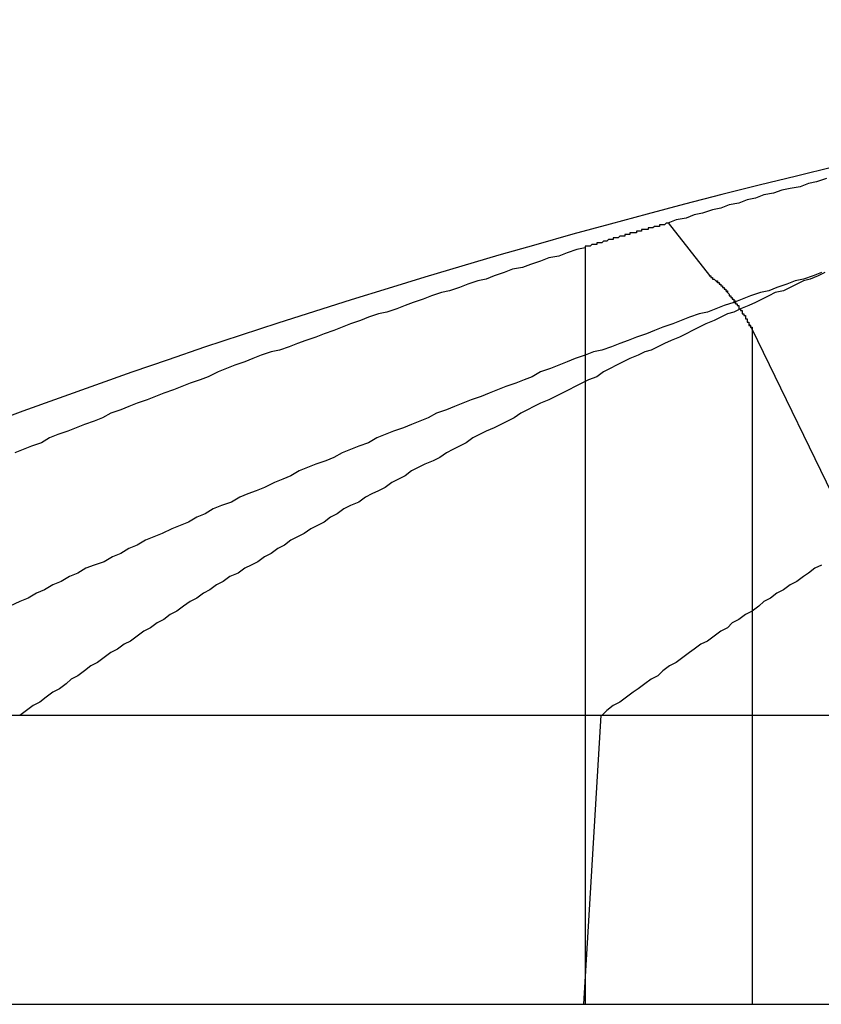
# Model space of a CAD drawing. Extents: x 3.5 to 71.5, y 2.7 to 42.5.
# Drawn here: x 20.3 to 20.4, y 11.9 to 12 of the extents above; entities that cross this region are included whole.
import ezdxf

# ---------------------------------------------------------------- set-up
doc = ezdxf.new("R2010")
doc.units = 0
doc.header["$LTSCALE"] = 4.299999999999998
doc.linetypes.add('DASHED', pattern=[0.2067, 0.1654, -0.0413])
doc.layers.add('HIDDEN__ANSI_', color=7, linetype='DASHED')
doc.layers.add('VISIBLE__ANSI_', color=7, linetype='CONTINUOUS')

msp = doc.modelspace()

# ---------------------------------------------------------------- linework, layer by layer
at = {"layer": 'HIDDEN__ANSI_'}
for p, q in [((20.38279049824973, 11.96916949071531), (20.38279049824973, 11.92830887574749)), ((20.40263663716305, 11.92830887574749), (20.38279049824973, 11.96916949071531)), ((20.37270519159639, 11.96756412030306), (20.37270519159639, 11.92830887574749)), ((20.37262656665632, 11.92830887575084), (20.37366751118869, 11.94580887575084)), ((20.3239582191673, 11.92830887574746), (20.3918274785021, 11.92830887574747))]:
    msp.add_line(p, q, dxfattribs=at)
for points in [[(20.3872, 11.9726, 0), (20.3868, 11.9724, 0), (20.3863, 11.9722, 0), (20.3859, 11.9721, 0), (20.3855, 11.9719, 0), (20.3851, 11.9717, 0), (20.3847, 11.9715, 0), (20.3842, 11.9714, 0), (20.3838, 11.9712, 0), (20.3834, 11.971, 0), (20.383, 11.9708, 0), (20.3826, 11.9706, 0), (20.3821, 11.9704, 0), (20.3817, 11.9702, 0), (20.3813, 11.9701, 0), (20.3809, 11.9699, 0), (20.3805, 11.9697, 0), (20.38, 11.9695, 0), (20.3796, 11.9693, 0), (20.3792, 11.9691, 0), (20.3788, 11.9689, 0), (20.3784, 11.9687, 0), (20.3779, 11.9685, 0), (20.3775, 11.9683, 0), (20.3771, 11.9681, 0), (20.3767, 11.9679, 0), (20.3763, 11.9678, 0), (20.3759, 11.9676, 0), (20.3754, 11.9674, 0), (20.375, 11.9672, 0), (20.3746, 11.967, 0), (20.3742, 11.9668, 0), (20.3738, 11.9666, 0), (20.3734, 11.9663, 0), (20.3729, 11.9661, 0), (20.3725, 11.9659, 0), (20.3721, 11.9657, 0), (20.3717, 11.9655, 0), (20.3713, 11.9653, 0), (20.3709, 11.9651, 0), (20.3705, 11.9649, 0), (20.37, 11.9647, 0), (20.3696, 11.9645, 0), (20.3692, 11.9643, 0), (20.3688, 11.9641, 0), (20.3684, 11.9638, 0), (20.368, 11.9636, 0), (20.3676, 11.9634, 0), (20.3672, 11.9632, 0), (20.3667, 11.963, 0), (20.3663, 11.9628, 0), (20.3659, 11.9626, 0), (20.3655, 11.9623, 0), (20.3651, 11.9621, 0), (20.3647, 11.9619, 0), (20.3643, 11.9617, 0), (20.3639, 11.9614, 0), (20.3635, 11.9612, 0), (20.363, 11.961, 0), (20.3626, 11.9608, 0), (20.3622, 11.9606, 0), (20.3618, 11.9603, 0), (20.3614, 11.9601, 0), (20.361, 11.9599, 0), (20.3606, 11.9596, 0), (20.3602, 11.9594, 0), (20.3598, 11.9592, 0), (20.3594, 11.959, 0), (20.359, 11.9587, 0), (20.3585, 11.9585, 0), (20.3581, 11.9583, 0), (20.3577, 11.958, 0), (20.3573, 11.9578, 0), (20.3569, 11.9575, 0), (20.3565, 11.9573, 0), (20.3561, 11.9571, 0), (20.3557, 11.9568, 0), (20.3553, 11.9566, 0), (20.3549, 11.9564, 0), (20.3545, 11.9561, 0), (20.3541, 11.9559, 0), (20.3537, 11.9556, 0), (20.3533, 11.9554, 0), (20.3529, 11.9551, 0), (20.3525, 11.9549, 0), (20.3521, 11.9547, 0), (20.3517, 11.9544, 0), (20.3512, 11.9542, 0), (20.3508, 11.9539, 0), (20.3504, 11.9537, 0), (20.35, 11.9534, 0), (20.3496, 11.9532, 0), (20.3492, 11.9529, 0), (20.3488, 11.9527, 0), (20.3484, 11.9524, 0), (20.348, 11.9521, 0), (20.3476, 11.9519, 0), (20.3472, 11.9516, 0), (20.3468, 11.9514, 0), (20.3464, 11.9511, 0), (20.346, 11.9509, 0), (20.3456, 11.9506, 0), (20.3452, 11.9503, 0), (20.3448, 11.9501, 0), (20.3444, 11.9498, 0), (20.344, 11.9496, 0), (20.3436, 11.9493, 0), (20.3432, 11.949, 0), (20.3428, 11.9488, 0), (20.3424, 11.9485, 0), (20.342, 11.9482, 0), (20.3416, 11.948, 0), (20.3413, 11.9477, 0), (20.3409, 11.9474, 0), (20.3405, 11.9472, 0), (20.3401, 11.9469, 0), (20.3397, 11.9466, 0), (20.3393, 11.9464, 0), (20.3389, 11.9461, 0), (20.3385, 11.9458, 0)], [(20.3802, 11.9724, 0), (20.3802, 11.9724, 0), (20.3803, 11.9724, 0), (20.3803, 11.9724, 0), (20.3803, 11.9724, 0), (20.3803, 11.9724, 0), (20.3803, 11.9723, 0), (20.3803, 11.9723, 0), (20.3804, 11.9723, 0), (20.3804, 11.9723, 0), (20.3804, 11.9723, 0), (20.3804, 11.9723, 0), (20.3804, 11.9723, 0), (20.3804, 11.9722, 0), (20.3805, 11.9722, 0), (20.3805, 11.9722, 0), (20.3805, 11.9722, 0), (20.3805, 11.9722, 0), (20.3805, 11.9722, 0), (20.3805, 11.9722, 0), (20.3806, 11.9721, 0), (20.3806, 11.9721, 0), (20.3806, 11.9721, 0), (20.3806, 11.9721, 0), (20.3806, 11.9721, 0), (20.3806, 11.9721, 0), (20.3806, 11.9721, 0), (20.3807, 11.972, 0), (20.3807, 11.972, 0), (20.3807, 11.972, 0), (20.3807, 11.972, 0), (20.3807, 11.972, 0), (20.3807, 11.972, 0), (20.3808, 11.972, 0), (20.3808, 11.9719, 0), (20.3808, 11.9719, 0), (20.3808, 11.9719, 0), (20.3808, 11.9719, 0), (20.3808, 11.9719, 0), (20.3809, 11.9719, 0), (20.3809, 11.9719, 0), (20.3809, 11.9718, 0), (20.3809, 11.9718, 0), (20.3809, 11.9718, 0), (20.3809, 11.9718, 0), (20.3809, 11.9718, 0), (20.381, 11.9718, 0), (20.381, 11.9717, 0), (20.381, 11.9717, 0), (20.381, 11.9717, 0), (20.381, 11.9717, 0), (20.381, 11.9717, 0), (20.381, 11.9717, 0), (20.3811, 11.9717, 0), (20.3811, 11.9716, 0), (20.3811, 11.9716, 0), (20.3811, 11.9716, 0), (20.3811, 11.9716, 0), (20.3811, 11.9716, 0), (20.3811, 11.9716, 0), (20.3812, 11.9716, 0), (20.3812, 11.9715, 0), (20.3812, 11.9715, 0), (20.3812, 11.9715, 0), (20.3812, 11.9715, 0), (20.3812, 11.9715, 0), (20.3812, 11.9715, 0), (20.3813, 11.9714, 0), (20.3813, 11.9714, 0), (20.3813, 11.9714, 0), (20.3813, 11.9714, 0), (20.3813, 11.9714, 0), (20.3813, 11.9714, 0), (20.3813, 11.9714, 0), (20.3814, 11.9713, 0), (20.3814, 11.9713, 0), (20.3814, 11.9713, 0), (20.3814, 11.9713, 0), (20.3814, 11.9713, 0), (20.3814, 11.9713, 0), (20.3814, 11.9712, 0), (20.3814, 11.9712, 0), (20.3815, 11.9712, 0), (20.3815, 11.9712, 0), (20.3815, 11.9712, 0), (20.3815, 11.9712, 0), (20.3815, 11.9711, 0), (20.3815, 11.9711, 0), (20.3815, 11.9711, 0), (20.3816, 11.9711, 0), (20.3816, 11.9711, 0), (20.3816, 11.9711, 0), (20.3816, 11.971, 0), (20.3816, 11.971, 0), (20.3816, 11.971, 0), (20.3816, 11.971, 0), (20.3817, 11.971, 0), (20.3817, 11.971, 0), (20.3817, 11.9709, 0), (20.3817, 11.9709, 0), (20.3817, 11.9709, 0), (20.3817, 11.9709, 0), (20.3817, 11.9709, 0), (20.3817, 11.9708, 0), (20.3818, 11.9708, 0), (20.3818, 11.9708, 0), (20.3818, 11.9708, 0), (20.3818, 11.9708, 0), (20.3818, 11.9708, 0), (20.3818, 11.9707, 0), (20.3818, 11.9707, 0), (20.3819, 11.9707, 0), (20.3819, 11.9707, 0), (20.3819, 11.9707, 0), (20.3819, 11.9706, 0), (20.3819, 11.9706, 0), (20.3819, 11.9706, 0), (20.3819, 11.9706, 0), (20.3819, 11.9706, 0), (20.382, 11.9706, 0), (20.382, 11.9705, 0), (20.382, 11.9705, 0), (20.382, 11.9705, 0), (20.382, 11.9705, 0), (20.382, 11.9705, 0), (20.382, 11.9704, 0), (20.382, 11.9704, 0), (20.3821, 11.9704, 0), (20.3821, 11.9704, 0), (20.3821, 11.9704, 0), (20.3821, 11.9704, 0), (20.3821, 11.9703, 0), (20.3821, 11.9703, 0), (20.3821, 11.9703, 0), (20.3821, 11.9703, 0), (20.3822, 11.9703, 0), (20.3822, 11.9702, 0), (20.3822, 11.9702, 0), (20.3822, 11.9702, 0), (20.3822, 11.9702, 0), (20.3822, 11.9702, 0), (20.3822, 11.9701, 0), (20.3822, 11.9701, 0), (20.3823, 11.9701, 0), (20.3823, 11.9701, 0), (20.3823, 11.9701, 0), (20.3823, 11.97, 0), (20.3823, 11.97, 0), (20.3823, 11.97, 0), (20.3823, 11.97, 0), (20.3823, 11.97, 0), (20.3824, 11.97, 0), (20.3824, 11.9699, 0), (20.3824, 11.9699, 0), (20.3824, 11.9699, 0), (20.3824, 11.9699, 0), (20.3824, 11.9699, 0), (20.3824, 11.9698, 0), (20.3824, 11.9698, 0), (20.3824, 11.9698, 0), (20.3825, 11.9698, 0), (20.3825, 11.9698, 0), (20.3825, 11.9697, 0), (20.3825, 11.9697, 0), (20.3825, 11.9697, 0), (20.3825, 11.9697, 0), (20.3825, 11.9697, 0), (20.3825, 11.9696, 0), (20.3825, 11.9696, 0), (20.3826, 11.9696, 0), (20.3826, 11.9696, 0), (20.3826, 11.9696, 0), (20.3826, 11.9695, 0), (20.3826, 11.9695, 0), (20.3826, 11.9695, 0), (20.3826, 11.9695, 0), (20.3826, 11.9695, 0), (20.3826, 11.9694, 0), (20.3827, 11.9694, 0), (20.3827, 11.9694, 0), (20.3827, 11.9694, 0), (20.3827, 11.9694, 0), (20.3827, 11.9693, 0), (20.3827, 11.9693, 0), (20.3827, 11.9693, 0), (20.3827, 11.9693, 0), (20.3827, 11.9693, 0), (20.3828, 11.9692, 0), (20.3828, 11.9692, 0), (20.3828, 11.9692, 0), (20.3828, 11.9692, 0), (20.3828, 11.9692, 0)], [(20.3818, 11.9708, 0), (20.3818, 11.9708, 0), (20.3818, 11.9708, 0), (20.3818, 11.9708, 0), (20.3818, 11.9708, 0), (20.3818, 11.9708, 0), (20.3818, 11.9708, 0), (20.3818, 11.9707, 0), (20.3818, 11.9707, 0), (20.3819, 11.9707, 0), (20.3819, 11.9707, 0), (20.3819, 11.9707, 0), (20.3819, 11.9707, 0), (20.3819, 11.9707, 0), (20.3819, 11.9707, 0), (20.3819, 11.9706, 0), (20.3819, 11.9706, 0), (20.3819, 11.9706, 0), (20.3819, 11.9706, 0), (20.3819, 11.9706, 0), (20.382, 11.9706, 0), (20.382, 11.9706, 0), (20.382, 11.9706, 0), (20.382, 11.9705, 0), (20.382, 11.9705, 0), (20.382, 11.9705, 0), (20.382, 11.9705, 0), (20.382, 11.9705, 0), (20.382, 11.9705, 0), (20.382, 11.9705, 0), (20.382, 11.9705, 0), (20.382, 11.9704, 0), (20.3821, 11.9704, 0), (20.3821, 11.9704, 0), (20.3821, 11.9704, 0), (20.3821, 11.9704, 0), (20.3821, 11.9704, 0), (20.3821, 11.9704, 0), (20.3821, 11.9704, 0), (20.3821, 11.9703, 0), (20.3821, 11.9703, 0), (20.3821, 11.9703, 0), (20.3821, 11.9703, 0), (20.3822, 11.9703, 0), (20.3822, 11.9703, 0), (20.3822, 11.9703, 0), (20.3822, 11.9703, 0), (20.3822, 11.9702, 0), (20.3822, 11.9702, 0), (20.3822, 11.9702, 0), (20.3822, 11.9702, 0), (20.3822, 11.9702, 0), (20.3822, 11.9702, 0), (20.3822, 11.9702, 0), (20.3822, 11.9701, 0), (20.3823, 11.9701, 0), (20.3823, 11.9701, 0), (20.3823, 11.9701, 0), (20.3823, 11.9701, 0), (20.3823, 11.9701, 0), (20.3823, 11.9701, 0), (20.3823, 11.9701, 0), (20.3823, 11.97, 0), (20.3823, 11.97, 0), (20.3823, 11.97, 0), (20.3823, 11.97, 0), (20.3823, 11.97, 0), (20.3824, 11.97, 0), (20.3824, 11.97, 0), (20.3824, 11.97, 0), (20.3824, 11.9699, 0), (20.3824, 11.9699, 0), (20.3824, 11.9699, 0), (20.3824, 11.9699, 0), (20.3824, 11.9699, 0), (20.3824, 11.9699, 0), (20.3824, 11.9699, 0), (20.3824, 11.9698, 0), (20.3824, 11.9698, 0), (20.3824, 11.9698, 0), (20.3825, 11.9698, 0), (20.3825, 11.9698, 0), (20.3825, 11.9698, 0), (20.3825, 11.9698, 0), (20.3825, 11.9698, 0), (20.3825, 11.9697, 0), (20.3825, 11.9697, 0), (20.3825, 11.9697, 0), (20.3825, 11.9697, 0), (20.3825, 11.9697, 0), (20.3825, 11.9697, 0), (20.3825, 11.9697, 0), (20.3825, 11.9696, 0), (20.3826, 11.9696, 0), (20.3826, 11.9696, 0), (20.3826, 11.9696, 0), (20.3826, 11.9696, 0), (20.3826, 11.9696, 0), (20.3826, 11.9696, 0), (20.3826, 11.9695, 0), (20.3826, 11.9695, 0), (20.3826, 11.9695, 0), (20.3826, 11.9695, 0), (20.3826, 11.9695, 0), (20.3826, 11.9695, 0), (20.3826, 11.9695, 0), (20.3826, 11.9695, 0), (20.3827, 11.9694, 0), (20.3827, 11.9694, 0), (20.3827, 11.9694, 0), (20.3827, 11.9694, 0), (20.3827, 11.9694, 0), (20.3827, 11.9694, 0), (20.3827, 11.9694, 0), (20.3827, 11.9693, 0), (20.3827, 11.9693, 0), (20.3827, 11.9693, 0), (20.3827, 11.9693, 0), (20.3827, 11.9693, 0), (20.3827, 11.9693, 0), (20.3827, 11.9693, 0), (20.3828, 11.9693, 0), (20.3828, 11.9692, 0), (20.3828, 11.9692, 0), (20.3828, 11.9692, 0), (20.3828, 11.9692, 0), (20.3828, 11.9692, 0), (20.3828, 11.9692, 0)], [(20.387, 11.9549, 0), (20.3866, 11.9547, 0), (20.3862, 11.9544, 0), (20.3859, 11.9542, 0), (20.3855, 11.9539, 0), (20.3851, 11.9537, 0), (20.3847, 11.9534, 0), (20.3843, 11.9532, 0), (20.3839, 11.9529, 0), (20.3835, 11.9527, 0), (20.3832, 11.9524, 0), (20.3828, 11.9521, 0), (20.3824, 11.9519, 0), (20.382, 11.9516, 0), (20.3816, 11.9514, 0), (20.3813, 11.9511, 0), (20.3809, 11.9509, 0), (20.3805, 11.9506, 0), (20.3801, 11.9503, 0), (20.3797, 11.9501, 0), (20.3793, 11.9498, 0), (20.379, 11.9496, 0), (20.3786, 11.9493, 0), (20.3782, 11.949, 0), (20.3778, 11.9488, 0), (20.3774, 11.9485, 0), (20.3771, 11.9482, 0), (20.3767, 11.948, 0), (20.3763, 11.9477, 0), (20.3759, 11.9474, 0), (20.3756, 11.9472, 0), (20.3752, 11.9469, 0), (20.3748, 11.9466, 0), (20.3744, 11.9464, 0), (20.374, 11.9461, 0), (20.3737, 11.9458, 0)]]:
    msp.add_polyline3d(points, dxfattribs=at)
at = {"layer": 'VISIBLE__ANSI_'}
for p, q in [((20.37771795662433, 11.97560263760322), (20.3802226040409, 11.97242616988287)), ((20.37270519159639, 11.97414552831083), (20.37270519159639, 11.96756412030306)), ((20.32533971515742, 11.94580887574747), (20.68113345705693, 11.94580887574749))]:
    msp.add_line(p, q, dxfattribs=at)
for points in [[(20.3873, 11.9783, 0), (20.3867, 11.9781, 0), (20.3862, 11.978, 0), (20.3857, 11.9778, 0), (20.3851, 11.9777, 0), (20.3846, 11.9776, 0), (20.3841, 11.9774, 0), (20.3835, 11.9773, 0), (20.383, 11.9771, 0), (20.3825, 11.977, 0), (20.382, 11.9768, 0), (20.3814, 11.9767, 0), (20.3809, 11.9765, 0), (20.3804, 11.9764, 0), (20.3798, 11.9762, 0), (20.3793, 11.9761, 0), (20.3788, 11.9759, 0), (20.3782, 11.9758, 0), (20.3777, 11.9756, 0)], [(20.3777, 11.9756, 0), (20.3777, 11.9756, 0), (20.3776, 11.9756, 0), (20.3776, 11.9756, 0), (20.3776, 11.9756, 0), (20.3775, 11.9755, 0), (20.3775, 11.9755, 0), (20.3774, 11.9755, 0), (20.3774, 11.9755, 0), (20.3774, 11.9755, 0), (20.3773, 11.9755, 0), (20.3773, 11.9755, 0), (20.3772, 11.9755, 0), (20.3772, 11.9755, 0), (20.3772, 11.9754, 0), (20.3771, 11.9754, 0), (20.3771, 11.9754, 0), (20.3771, 11.9754, 0), (20.377, 11.9754, 0), (20.377, 11.9754, 0), (20.3769, 11.9754, 0), (20.3769, 11.9754, 0), (20.3769, 11.9754, 0), (20.3768, 11.9753, 0), (20.3768, 11.9753, 0), (20.3767, 11.9753, 0), (20.3767, 11.9753, 0), (20.3767, 11.9753, 0), (20.3766, 11.9753, 0), (20.3766, 11.9753, 0), (20.3765, 11.9753, 0), (20.3765, 11.9753, 0), (20.3765, 11.9752, 0), (20.3764, 11.9752, 0), (20.3764, 11.9752, 0), (20.3763, 11.9752, 0), (20.3763, 11.9752, 0), (20.3763, 11.9752, 0), (20.3762, 11.9752, 0), (20.3762, 11.9752, 0), (20.3761, 11.9752, 0), (20.3761, 11.9751, 0), (20.3761, 11.9751, 0), (20.376, 11.9751, 0), (20.376, 11.9751, 0), (20.376, 11.9751, 0), (20.3759, 11.9751, 0), (20.3759, 11.9751, 0), (20.3758, 11.9751, 0), (20.3758, 11.9751, 0), (20.3758, 11.975, 0), (20.3757, 11.975, 0), (20.3757, 11.975, 0), (20.3756, 11.975, 0), (20.3756, 11.975, 0), (20.3756, 11.975, 0), (20.3755, 11.975, 0), (20.3755, 11.975, 0), (20.3754, 11.975, 0), (20.3754, 11.9749, 0), (20.3754, 11.9749, 0), (20.3753, 11.9749, 0), (20.3753, 11.9749, 0), (20.3752, 11.9749, 0), (20.3752, 11.9749, 0), (20.3752, 11.9749, 0), (20.3751, 11.9749, 0), (20.3751, 11.9748, 0), (20.3751, 11.9748, 0), (20.375, 11.9748, 0), (20.375, 11.9748, 0), (20.3749, 11.9748, 0), (20.3749, 11.9748, 0), (20.3749, 11.9748, 0), (20.3748, 11.9748, 0), (20.3748, 11.9748, 0), (20.3747, 11.9747, 0), (20.3747, 11.9747, 0), (20.3747, 11.9747, 0), (20.3746, 11.9747, 0), (20.3746, 11.9747, 0), (20.3745, 11.9747, 0), (20.3745, 11.9747, 0), (20.3745, 11.9747, 0), (20.3744, 11.9747, 0), (20.3744, 11.9746, 0), (20.3743, 11.9746, 0), (20.3743, 11.9746, 0), (20.3743, 11.9746, 0), (20.3742, 11.9746, 0), (20.3742, 11.9746, 0), (20.3742, 11.9746, 0), (20.3741, 11.9746, 0), (20.3741, 11.9746, 0), (20.374, 11.9745, 0), (20.374, 11.9745, 0), (20.374, 11.9745, 0), (20.3739, 11.9745, 0), (20.3739, 11.9745, 0), (20.3738, 11.9745, 0), (20.3738, 11.9745, 0), (20.3738, 11.9745, 0), (20.3737, 11.9744, 0), (20.3737, 11.9744, 0), (20.3736, 11.9744, 0), (20.3736, 11.9744, 0), (20.3736, 11.9744, 0), (20.3735, 11.9744, 0), (20.3735, 11.9744, 0), (20.3734, 11.9744, 0), (20.3734, 11.9744, 0), (20.3734, 11.9743, 0), (20.3733, 11.9743, 0), (20.3733, 11.9743, 0), (20.3733, 11.9743, 0), (20.3732, 11.9743, 0), (20.3732, 11.9743, 0), (20.3731, 11.9743, 0), (20.3731, 11.9743, 0), (20.3731, 11.9743, 0), (20.373, 11.9742, 0), (20.373, 11.9742, 0), (20.3729, 11.9742, 0), (20.3729, 11.9742, 0), (20.3729, 11.9742, 0), (20.3728, 11.9742, 0), (20.3728, 11.9742, 0), (20.3727, 11.9742, 0), (20.3727, 11.9741, 0)], [(20.3727, 11.9741, 0), (20.3722, 11.974, 0), (20.3716, 11.9738, 0), (20.3711, 11.9736, 0), (20.3705, 11.9735, 0), (20.37, 11.9733, 0), (20.3694, 11.9731, 0), (20.3689, 11.9729, 0), (20.3683, 11.9728, 0), (20.3678, 11.9726, 0), (20.3672, 11.9724, 0), (20.3667, 11.9722, 0), (20.3662, 11.9721, 0), (20.3656, 11.9719, 0), (20.3651, 11.9717, 0), (20.3645, 11.9715, 0), (20.364, 11.9714, 0), (20.3634, 11.9712, 0), (20.3629, 11.971, 0), (20.3623, 11.9708, 0), (20.3618, 11.9706, 0), (20.3613, 11.9704, 0), (20.3607, 11.9702, 0), (20.3602, 11.9701, 0), (20.3596, 11.9699, 0), (20.3591, 11.9697, 0), (20.3585, 11.9695, 0), (20.358, 11.9693, 0), (20.3575, 11.9691, 0), (20.3569, 11.9689, 0), (20.3564, 11.9687, 0), (20.3558, 11.9685, 0), (20.3553, 11.9683, 0), (20.3548, 11.9681, 0), (20.3542, 11.9679, 0), (20.3537, 11.9678, 0), (20.3531, 11.9676, 0), (20.3526, 11.9674, 0), (20.3521, 11.9672, 0), (20.3515, 11.967, 0), (20.351, 11.9668, 0), (20.3505, 11.9666, 0), (20.3499, 11.9663, 0), (20.3494, 11.9661, 0), (20.3488, 11.9659, 0), (20.3483, 11.9657, 0), (20.3478, 11.9655, 0), (20.3472, 11.9653, 0), (20.3467, 11.9651, 0), (20.3462, 11.9649, 0), (20.3456, 11.9647, 0), (20.3451, 11.9645, 0), (20.3446, 11.9643, 0), (20.344, 11.9641, 0), (20.3435, 11.9638, 0), (20.343, 11.9636, 0), (20.3424, 11.9634, 0), (20.3419, 11.9632, 0), (20.3414, 11.963, 0), (20.3408, 11.9628, 0), (20.3403, 11.9626, 0), (20.3398, 11.9623, 0), (20.3392, 11.9621, 0), (20.3387, 11.9619, 0), (20.3382, 11.9617, 0)], [(20.387, 11.9726, 0), (20.3865, 11.9724, 0), (20.3859, 11.9722, 0), (20.3854, 11.9721, 0), (20.3849, 11.9719, 0), (20.3843, 11.9717, 0), (20.3838, 11.9715, 0), (20.3833, 11.9714, 0), (20.3827, 11.9712, 0), (20.3822, 11.971, 0), (20.3817, 11.9708, 0), (20.3811, 11.9706, 0), (20.3806, 11.9704, 0), (20.3801, 11.9702, 0), (20.3796, 11.9701, 0), (20.379, 11.9699, 0), (20.3785, 11.9697, 0), (20.378, 11.9695, 0), (20.3774, 11.9693, 0), (20.3769, 11.9691, 0), (20.3764, 11.9689, 0), (20.3758, 11.9687, 0), (20.3753, 11.9685, 0), (20.3748, 11.9683, 0), (20.3743, 11.9681, 0), (20.3737, 11.9679, 0), (20.3732, 11.9678, 0), (20.3727, 11.9676, 0), (20.3721, 11.9674, 0), (20.3716, 11.9672, 0), (20.3711, 11.967, 0), (20.3706, 11.9668, 0), (20.37, 11.9666, 0), (20.3695, 11.9663, 0), (20.369, 11.9661, 0), (20.3685, 11.9659, 0), (20.3679, 11.9657, 0), (20.3674, 11.9655, 0), (20.3669, 11.9653, 0), (20.3664, 11.9651, 0), (20.3658, 11.9649, 0), (20.3653, 11.9647, 0), (20.3648, 11.9645, 0), (20.3643, 11.9643, 0), (20.3637, 11.9641, 0), (20.3632, 11.9638, 0), (20.3627, 11.9636, 0), (20.3622, 11.9634, 0), (20.3617, 11.9632, 0), (20.3611, 11.963, 0), (20.3606, 11.9628, 0), (20.3601, 11.9626, 0), (20.3596, 11.9623, 0), (20.359, 11.9621, 0), (20.3585, 11.9619, 0), (20.358, 11.9617, 0), (20.3575, 11.9614, 0), (20.357, 11.9612, 0), (20.3564, 11.961, 0), (20.3559, 11.9608, 0), (20.3554, 11.9606, 0), (20.3549, 11.9603, 0), (20.3544, 11.9601, 0), (20.3539, 11.9599, 0), (20.3533, 11.9596, 0), (20.3528, 11.9594, 0), (20.3523, 11.9592, 0), (20.3518, 11.959, 0), (20.3513, 11.9587, 0), (20.3507, 11.9585, 0), (20.3502, 11.9583, 0), (20.3497, 11.958, 0), (20.3492, 11.9578, 0), (20.3487, 11.9575, 0), (20.3482, 11.9573, 0), (20.3477, 11.9571, 0), (20.3471, 11.9568, 0), (20.3466, 11.9566, 0), (20.3461, 11.9564, 0), (20.3456, 11.9561, 0), (20.3451, 11.9559, 0), (20.3446, 11.9556, 0), (20.3441, 11.9554, 0), (20.3436, 11.9551, 0), (20.343, 11.9549, 0), (20.3425, 11.9547, 0), (20.342, 11.9544, 0), (20.3415, 11.9542, 0), (20.341, 11.9539, 0), (20.3405, 11.9537, 0), (20.34, 11.9534, 0), (20.3395, 11.9532, 0), (20.339, 11.9529, 0), (20.3385, 11.9527, 0), (20.3379, 11.9524, 0)], [(20.3802, 11.9724, 0), (20.3802, 11.9724, 0), (20.3802, 11.9724, 0), (20.3803, 11.9724, 0), (20.3803, 11.9724, 0), (20.3803, 11.9724, 0), (20.3803, 11.9724, 0), (20.3803, 11.9724, 0), (20.3803, 11.9724, 0), (20.3803, 11.9724, 0), (20.3803, 11.9724, 0), (20.3803, 11.9723, 0), (20.3803, 11.9723, 0), (20.3803, 11.9723, 0), (20.3804, 11.9723, 0), (20.3804, 11.9723, 0), (20.3804, 11.9723, 0), (20.3804, 11.9723, 0), (20.3804, 11.9723, 0), (20.3804, 11.9723, 0), (20.3804, 11.9723, 0), (20.3804, 11.9723, 0), (20.3804, 11.9723, 0), (20.3804, 11.9723, 0), (20.3804, 11.9722, 0), (20.3805, 11.9722, 0), (20.3805, 11.9722, 0), (20.3805, 11.9722, 0), (20.3805, 11.9722, 0), (20.3805, 11.9722, 0), (20.3805, 11.9722, 0), (20.3805, 11.9722, 0), (20.3805, 11.9722, 0), (20.3805, 11.9722, 0), (20.3805, 11.9722, 0), (20.3805, 11.9722, 0), (20.3806, 11.9721, 0), (20.3806, 11.9721, 0), (20.3806, 11.9721, 0), (20.3806, 11.9721, 0), (20.3806, 11.9721, 0), (20.3806, 11.9721, 0), (20.3806, 11.9721, 0), (20.3806, 11.9721, 0), (20.3806, 11.9721, 0), (20.3806, 11.9721, 0), (20.3806, 11.9721, 0), (20.3806, 11.9721, 0), (20.3807, 11.9721, 0), (20.3807, 11.972, 0), (20.3807, 11.972, 0), (20.3807, 11.972, 0), (20.3807, 11.972, 0), (20.3807, 11.972, 0), (20.3807, 11.972, 0), (20.3807, 11.972, 0), (20.3807, 11.972, 0), (20.3807, 11.972, 0), (20.3807, 11.972, 0), (20.3807, 11.972, 0), (20.3808, 11.972, 0), (20.3808, 11.972, 0), (20.3808, 11.9719, 0), (20.3808, 11.9719, 0), (20.3808, 11.9719, 0), (20.3808, 11.9719, 0), (20.3808, 11.9719, 0), (20.3808, 11.9719, 0), (20.3808, 11.9719, 0), (20.3808, 11.9719, 0), (20.3808, 11.9719, 0), (20.3809, 11.9719, 0), (20.3809, 11.9719, 0), (20.3809, 11.9719, 0), (20.3809, 11.9718, 0), (20.3809, 11.9718, 0), (20.3809, 11.9718, 0), (20.3809, 11.9718, 0), (20.3809, 11.9718, 0), (20.3809, 11.9718, 0), (20.3809, 11.9718, 0), (20.3809, 11.9718, 0), (20.3809, 11.9718, 0), (20.3809, 11.9718, 0), (20.381, 11.9718, 0), (20.381, 11.9718, 0), (20.381, 11.9718, 0), (20.381, 11.9717, 0), (20.381, 11.9717, 0), (20.381, 11.9717, 0), (20.381, 11.9717, 0), (20.381, 11.9717, 0), (20.381, 11.9717, 0), (20.381, 11.9717, 0), (20.381, 11.9717, 0), (20.381, 11.9717, 0), (20.3811, 11.9717, 0), (20.3811, 11.9717, 0), (20.3811, 11.9717, 0), (20.3811, 11.9716, 0), (20.3811, 11.9716, 0), (20.3811, 11.9716, 0), (20.3811, 11.9716, 0), (20.3811, 11.9716, 0), (20.3811, 11.9716, 0), (20.3811, 11.9716, 0), (20.3811, 11.9716, 0), (20.3811, 11.9716, 0), (20.3811, 11.9716, 0), (20.3812, 11.9716, 0), (20.3812, 11.9716, 0), (20.3812, 11.9715, 0), (20.3812, 11.9715, 0), (20.3812, 11.9715, 0), (20.3812, 11.9715, 0), (20.3812, 11.9715, 0), (20.3812, 11.9715, 0), (20.3812, 11.9715, 0), (20.3812, 11.9715, 0), (20.3812, 11.9715, 0), (20.3812, 11.9715, 0), (20.3812, 11.9715, 0), (20.3813, 11.9715, 0), (20.3813, 11.9714, 0), (20.3813, 11.9714, 0), (20.3813, 11.9714, 0), (20.3813, 11.9714, 0), (20.3813, 11.9714, 0), (20.3813, 11.9714, 0), (20.3813, 11.9714, 0), (20.3813, 11.9714, 0), (20.3813, 11.9714, 0), (20.3813, 11.9714, 0), (20.3813, 11.9714, 0), (20.3813, 11.9714, 0), (20.3814, 11.9713, 0), (20.3814, 11.9713, 0), (20.3814, 11.9713, 0), (20.3814, 11.9713, 0), (20.3814, 11.9713, 0), (20.3814, 11.9713, 0), (20.3814, 11.9713, 0), (20.3814, 11.9713, 0), (20.3814, 11.9713, 0), (20.3814, 11.9713, 0), (20.3814, 11.9713, 0), (20.3814, 11.9712, 0), (20.3814, 11.9712, 0), (20.3815, 11.9712, 0), (20.3815, 11.9712, 0), (20.3815, 11.9712, 0), (20.3815, 11.9712, 0), (20.3815, 11.9712, 0), (20.3815, 11.9712, 0), (20.3815, 11.9712, 0), (20.3815, 11.9712, 0), (20.3815, 11.9712, 0), (20.3815, 11.9712, 0), (20.3815, 11.9711, 0), (20.3815, 11.9711, 0), (20.3815, 11.9711, 0), (20.3815, 11.9711, 0), (20.3816, 11.9711, 0), (20.3816, 11.9711, 0), (20.3816, 11.9711, 0), (20.3816, 11.9711, 0), (20.3816, 11.9711, 0), (20.3816, 11.9711, 0), (20.3816, 11.971, 0), (20.3816, 11.971, 0), (20.3816, 11.971, 0), (20.3816, 11.971, 0), (20.3816, 11.971, 0), (20.3816, 11.971, 0), (20.3816, 11.971, 0), (20.3817, 11.971, 0), (20.3817, 11.971, 0), (20.3817, 11.971, 0), (20.3817, 11.971, 0), (20.3817, 11.9709, 0), (20.3817, 11.9709, 0), (20.3817, 11.9709, 0), (20.3817, 11.9709, 0), (20.3817, 11.9709, 0), (20.3817, 11.9709, 0), (20.3817, 11.9709, 0), (20.3817, 11.9709, 0), (20.3817, 11.9709, 0), (20.3817, 11.9709, 0), (20.3818, 11.9709, 0), (20.3818, 11.9708, 0), (20.3818, 11.9708, 0)]]:
    msp.add_polyline3d(points, dxfattribs=at)
msp.add_arc((20.48845757281195, 11.55582002719656), 0.4349888485509385, 96.619501925706, 116.2918983208117, dxfattribs=at)

doc.saveas('drawing.dxf')
